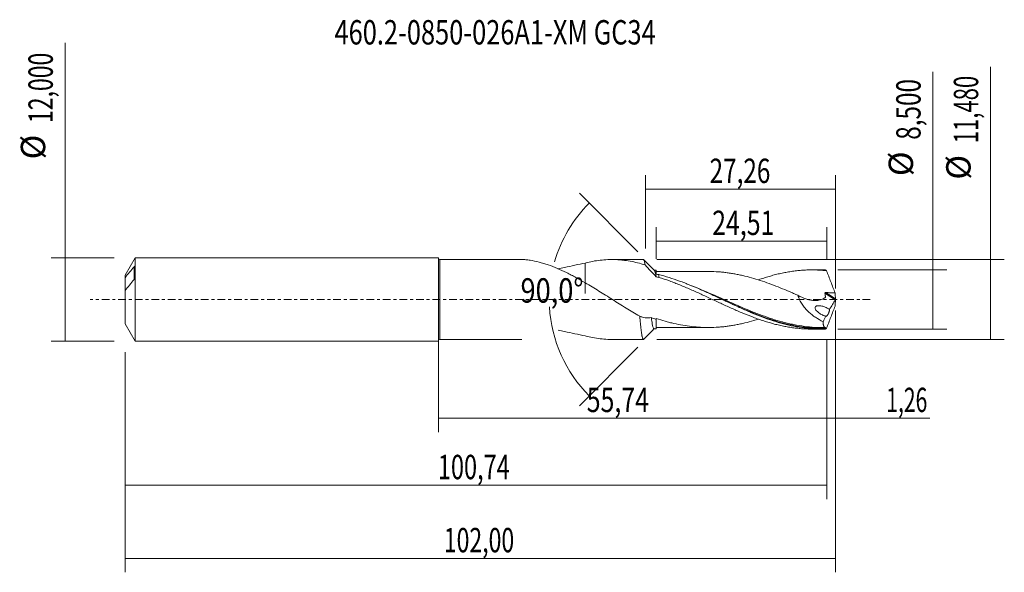
# Model space of a CAD drawing. Units: millimetres. Extents: x -60 to 81, y -39 to 40.
import ezdxf

# ---------------------------------------------------------------- set-up
doc = ezdxf.new("R2010")
doc.units = ezdxf.units.MM
doc.linetypes.add('CENTER', pattern=[47.5, 22, -8.5, 8.5, -8.5])
for name, color, linetype in [('1', 4, 'CONTINUOUS'), ('2', 7, 'CONTINUOUS'), ('SK1', 4, 'CONTINUOUS'), ('SK2', 7, 'CONTINUOUS'), ('SK4', 2, 'CENTER'), ('SK6', 5, 'CONTINUOUS')]:
    doc.layers.add(name, color=color, linetype=linetype)
doc.styles.add('iso_b_vert', font='simplex.shx')
doc.dimstyles.get("Standard").update_dxf_attribs({"dimtxt": 0.18, "dimasz": 0.18, "dimexe": 0.18, "dimexo": 0.0625, "dimgap": 0.09, "dimtad": 1, "dimzin": 0, "dimdsep": 52, "dimtxsty": 'Standard', "dimcen": 0.09, "dimadec": 0, "dimazin": 0, "dimtfac": 1, "dimtdec": 4, "dimtofl": 0, "dimtmove": 0, "dimatfit": 3, "dimfxl": 1, "dimtolj": 1, "dimtzin": 0, "dimarcsym": 0})

# ---------------------------------------------------------------- blocks, each defined once
blk = doc.blocks.new('DimnDraft3D1')
at = {"layer": '2', "lineweight": 13}
for p, q in [((79.236431, -5.74), (79.236431, 33.444533)), ((31.3295, 5.74), (81.236431, 5.74)), ((31.3295, -5.74), (81.236431, -5.74))]:
    blk.add_line(p, q, dxfattribs=at)
for points in [[(79.236431, 5.74), (79.697214, 2.240002), (78.775647, 2.239998), (79.236431, 5.74)], [(79.236431, -5.74), (78.775647, -2.240002), (79.697214, -2.239998), (79.236431, -5.74)]]:
    blk.add_solid(points, dxfattribs=at)
at = {"layer": '2', "lineweight": 13, "char_height": 3.5, "attachment_point": 7, "rotation": 90, "line_spacing_factor": 1.084337, "style": 'iso_b_vert'}
for s, insert in [('\\W0.6654;11,480', (77.486431, 22.437954)), ('%%c', (77.486431, 17.215298))]:
    blk.add_mtext(s, dxfattribs=dict(at, insert=insert))
blk = doc.blocks.new('DimnDraft3D2')
at = {"layer": 'SK2', "lineweight": 13}
for p, q in [((0, -1.5875), (0, -19.052503)), ((55.742, -5.8375), (55.742, -19.052503)), ((0, -17.052503), (55.742, -17.052503))]:
    blk.add_line(p, q, dxfattribs=at)
for points in [[(0, -17.052503), (3.499998, -16.591719), (3.500002, -17.513287), (0, -17.052503)], [(55.742, -17.052503), (52.242002, -17.513287), (52.241998, -16.591719), (55.742, -17.052503)]]:
    blk.add_solid(points, dxfattribs=at)
at = {"layer": 'SK2', "lineweight": 13, "insert": (21.279755, -16.177503), "char_height": 3.5, "attachment_point": 7, "line_spacing_factor": 1.084337, "style": 'iso_b_vert'}
blk.add_mtext('\\W0.7495;55,74', dxfattribs=at)
blk = doc.blocks.new('DimnDraft3D3')
at = {"layer": 'SK2', "lineweight": 13}
for p, q in [((57, -1.5875), (57, -39.192985)), ((-45, -7.5875), (-45, -39.192985)), ((-45, -37.192985), (57, -37.192985))]:
    blk.add_line(p, q, dxfattribs=at)
for points in [[(-45, -37.192985), (-41.500002, -36.732202), (-41.499998, -37.653769), (-45, -37.192985)], [(57, -37.192985), (53.500002, -37.653769), (53.499998, -36.732202), (57, -37.192985)]]:
    blk.add_solid(points, dxfattribs=at)
at = {"layer": 'SK2', "lineweight": 13, "insert": (0.764221, -36.317985), "char_height": 3.5, "attachment_point": 7, "line_spacing_factor": 1.084337, "style": 'iso_b_vert'}
blk.add_mtext('\\W0.6930;102,00', dxfattribs=at)
blk = doc.blocks.new('DimnDraft3D4')
at = {"layer": 'SK2', "lineweight": 13}
for p, q in [((29.74, 7.3275), (29.74, 17.859119)), ((57, 1.5875), (57, 17.859119)), ((29.74, 15.859119), (57, 15.859119))]:
    blk.add_line(p, q, dxfattribs=at)
for points in [[(29.74, 15.859119), (33.239998, 16.319903), (33.240002, 15.398335), (29.74, 15.859119)], [(57, 15.859119), (53.500002, 15.398335), (53.499998, 16.319903), (57, 15.859119)]]:
    blk.add_solid(points, dxfattribs=at)
at = {"layer": 'SK2', "lineweight": 13, "insert": (38.921316, 16.734119), "char_height": 3.5, "attachment_point": 7, "line_spacing_factor": 1.084337, "style": 'iso_b_vert'}
blk.add_mtext('\\W0.7317;27,26', dxfattribs=at)
blk = doc.blocks.new('DimnDraft3D5')
at = {"layer": 'SK2', "lineweight": 13}
for p, q in [((57, -1.5875), (57, -19.052503)), ((55.742, -5.8375), (55.742, -19.052503)), ((46.992, -17.052503), (70.559715, -17.052503))]:
    blk.add_line(p, q, dxfattribs=at)
for points in [[(55.742, -17.052503), (52.242002, -17.513287), (52.241998, -16.591719), (55.742, -17.052503)], [(57, -17.052503), (60.499998, -16.591719), (60.500002, -17.513287), (57, -17.052503)]]:
    blk.add_solid(points, dxfattribs=at)
at = {"layer": 'SK2', "lineweight": 13, "insert": (64.278136, -16.177503), "char_height": 3.5, "attachment_point": 7, "line_spacing_factor": 1.084337, "style": 'iso_b_vert'}
blk.add_mtext('\\W0.6367;1,26', dxfattribs=at)
blk = doc.blocks.new('DimnDraft3D6')
at = {"layer": 'SK2', "lineweight": 13}
for p, q in [((31.232, 5.8375), (31.232, 10.385371)), ((55.742, 5.8375), (55.742, 10.385371)), ((55.742, 8.385371), (31.232, 8.385371))]:
    blk.add_line(p, q, dxfattribs=at)
for points in [[(31.232, 8.385371), (34.731998, 8.846155), (34.732002, 7.924588), (31.232, 8.385371)], [(55.742, 8.385371), (52.242002, 7.924588), (52.241998, 8.846155), (55.742, 8.385371)]]:
    blk.add_solid(points, dxfattribs=at)
at = {"layer": 'SK2', "lineweight": 13, "insert": (39.291605, 9.260371), "char_height": 3.5, "attachment_point": 7, "line_spacing_factor": 1.084337, "style": 'iso_b_vert'}
blk.add_mtext('\\W0.7494;24,51', dxfattribs=at)
blk = doc.blocks.new('DimnDraft3D7')
at = {"layer": 'SK2', "lineweight": 13}
for p, q in [((55.742, -5.8375), (55.742, -28.690158)), ((-45, -7.5875), (-45, -28.690158)), ((-45, -26.690158), (55.742, -26.690158))]:
    blk.add_line(p, q, dxfattribs=at)
for points in [[(-45, -26.690158), (-41.500002, -26.229374), (-41.499998, -27.150942), (-45, -26.690158)], [(55.742, -26.690158), (52.242002, -27.150942), (52.241998, -26.229374), (55.742, -26.690158)]]:
    blk.add_solid(points, dxfattribs=at)
at = {"layer": 'SK2', "lineweight": 13, "insert": (-0.090639, -25.815158), "char_height": 3.5, "attachment_point": 7, "line_spacing_factor": 1.084337, "style": 'iso_b_vert'}
blk.add_mtext('\\W0.7079;100,74', dxfattribs=at)
blk = doc.blocks.new('DimnDraft3D8')
at = {"layer": 'SK2', "lineweight": 13}
for p, q in [((-53.625163, -6), (-53.625163, 36.862338)), ((-46.5875, 6), (-55.625163, 6)), ((-46.5875, -6), (-55.625163, -6))]:
    blk.add_line(p, q, dxfattribs=at)
for points in [[(-53.625163, 6), (-53.164379, 2.500002), (-54.085946, 2.499998), (-53.625163, 6)], [(-53.625163, -6), (-54.085946, -2.500002), (-53.164379, -2.499998), (-53.625163, -6)]]:
    blk.add_solid(points, dxfattribs=at)
at = {"layer": 'SK2', "lineweight": 13, "char_height": 3.5, "attachment_point": 7, "rotation": 90, "line_spacing_factor": 1.084337, "style": 'iso_b_vert'}
for s, insert in [('\\W0.6930;12,000', (-55.375163, 25.34918)), ('%%c', (-55.375163, 20.126524))]:
    blk.add_mtext(s, dxfattribs=dict(at, insert=insert))
blk = doc.blocks.new('DimnDraft3D9')
at = {"layer": '2', "lineweight": 13}
for p, q in [((70.970081, -4.25), (70.970081, 32.719272)), ((57.3295, 4.25), (72.970081, 4.25)), ((57.3295, -4.25), (72.970081, -4.25))]:
    blk.add_line(p, q, dxfattribs=at)
for points in [[(70.970081, 4.25), (71.430865, 0.750002), (70.509297, 0.749998), (70.970081, 4.25)], [(70.970081, -4.25), (70.509297, -0.750002), (71.430865, -0.749998), (70.970081, -4.25)]]:
    blk.add_solid(points, dxfattribs=at)
at = {"layer": '2', "lineweight": 13, "char_height": 3.5, "attachment_point": 7, "rotation": 90, "line_spacing_factor": 1.084337, "style": 'iso_b_vert'}
for s, insert in [('\\W0.7317;8,500', (69.220081, 22.946903)), ('%%c', (69.220081, 17.724247))]:
    blk.add_mtext(s, dxfattribs=dict(at, insert=insert))
blk = doc.blocks.new('DimnDraft3D10')
at = {"layer": 'SK2', "lineweight": 13}
for p, q in [((28.619468, 6.862532), (20.227016, 15.254984)), ((28.619468, -6.862532), (20.227016, -15.254984))]:
    blk.add_line(p, q, dxfattribs=at)
for start, end in [(135, 163.90731), (183.146225, 225)]:
    blk.add_arc((35.482, 0), 19.573805, start, end, dxfattribs=at)
for points in [[(21.64123, 13.84077), (19.619141, 10.947076), (18.939096, 11.569029), (21.64123, 13.84077)], [(21.64123, -13.84077), (18.939098, -11.569032), (19.619139, -10.947074), (21.64123, -13.84077)]]:
    blk.add_solid(points, dxfattribs=at)
at = {"layer": 'SK2', "lineweight": 13, "insert": (11.776529, -0.449296), "char_height": 3.5, "attachment_point": 7, "line_spacing_factor": 1.084337, "style": 'iso_b_vert'}
blk.add_mtext('\\W0.8181;90,0%%d', dxfattribs=at)

msp = doc.modelspace()

# ---------------------------------------------------------------- linework, layer by layer
at = {"layer": '1', "lineweight": 18}
for p, q in [((11.9681, 5.74), (0.1733, 5.74)), ((29.4101, 5.74), (24.8849, 5.74)), ((54.9871, 4.2495), (53.5817, 4.2487)), ((53.5817, -4.2487), (54.9871, -4.2495)), ((0.1733, -5.74), (11.9681, -5.74)), ((24.8849, -5.74), (29.4101, -5.74))]:
    msp.add_line(p, q, dxfattribs=at)
at = {"layer": '1', "lineweight": 13}
for p, q in [((0.1733, 5.74), (0.1733, -5.74)), ((55.4825, 0.8899), (56.9642, -0.0481)), ((55.6053, 0.994), (56.9895, 0.1178))]:
    msp.add_line(p, q, dxfattribs=at)
at = {"layer": '1', "lineweight": 18, "extrusion": (0, 0, -1)}
for centre, start, end in [((-0.1733, 5.9133), 270, 0), ((-0.1733, -5.9133), 0, 90)]:
    msp.add_arc(centre, 0.1733, start, end, dxfattribs=at)
at = {"layer": '1', "lineweight": 18}
for points, knots in [([(21.0707, 2.3867), (20.6171, 2.6481), (20.169, 2.9056), (19.4992, 3.2768), (19.2764, 3.398), (18.8308, 3.6343), (18.6082, 3.7493), (17.9437, 4.0815), (17.5033, 4.2868), (16.6244, 4.6615), (16.1858, 4.831), (15.5286, 5.0568), (15.3097, 5.1273), (14.8722, 5.2584), (14.6532, 5.3192), (14.0011, 5.485), (13.5733, 5.5736), (12.9492, 5.6685), (12.7442, 5.6938), (12.3644, 5.7273), (12.1884, 5.7371), (12.0194, 5.7395)], [0, 0, 0, 0, 0.14397293, 0.14397293, 0.21595939, 0.21595939, 0.28794586, 0.28794586, 0.43191879, 0.43191879, 0.57589172, 0.57589172, 0.64787818, 0.64787818, 0.71986465, 0.71986465, 0.86383758, 0.86383758, 0.93582404, 0.93582404, 1, 1, 1, 1]), ([(21.0707, 5.2403), (21.4301, 5.334), (21.7894, 5.4138), (22.5059, 5.5479), (22.8621, 5.6025), (23.5755, 5.6849), (23.9328, 5.7128), (24.4681, 5.7351), (24.6464, 5.7392), (25.0039, 5.7406), (25.1831, 5.738), (25.5421, 5.726), (25.722, 5.7167), (26.0822, 5.6912), (26.2619, 5.675), (26.8, 5.6166), (27.1582, 5.5649), (27.8723, 5.4359), (28.2276, 5.3582), (28.9402, 5.1796), (29.2969, 5.0786), (29.6533, 4.9649)], [0, 0, 0, 0, 0.125, 0.125, 0.25, 0.25, 0.375, 0.375, 0.4375, 0.4375, 0.5, 0.5, 0.5625, 0.5625, 0.625, 0.625, 0.75, 0.75, 0.875, 0.875, 1, 1, 1, 1]), ([(29.6533, 4.9649), (29.621, 5.1663), (29.5892, 5.3283), (29.541, 5.5143), (29.5252, 5.5667), (29.5012, 5.6305), (29.4931, 5.6493), (29.477, 5.6814), (29.469, 5.6948), (29.4448, 5.7274), (29.4286, 5.7388), (29.4119, 5.74), (29.4111, 5.74), (29.4102, 5.74)], [0, 0, 0, 0, 0.39568872, 0.39568872, 0.59353308, 0.59353308, 0.69245526, 0.69245526, 0.79137744, 0.79137744, 0.9892218, 0.9892218, 1, 1, 1, 1]), ([(17.1364, 4.4065), (17.4495, 4.4652), (17.7597, 4.5271), (18.5812, 4.6976), (19.0875, 4.8097), (20.0876, 5.0309), (20.5813, 5.1399), (21.0707, 5.2403)], [0, 0, 0, 0, 0.23017704, 0.23017704, 0.61508852, 0.61508852, 1, 1, 1, 1]), ([(21.0707, 5.2403), (21.0707, 5.051), (21.0707, 4.8641), (21.0707, 4.3096), (21.0707, 3.9488), (21.0707, 3.246), (21.0707, 2.9128), (21.0707, 2.2792), (21.0707, 1.9788), (21.0707, 1.5522), (21.0707, 1.4137), (21.0707, 1.2135), (21.0707, 1.148), (21.0707, 1.0515), (21.0707, 1.0196), (21.0707, 0.9723), (21.0707, 0.9488), (21.0707, 0.9254), (21.0707, 0.9098), (21.0707, 0.9016), (21.0707, 0.8877), (21.0707, 0.8823), (21.0707, 0.8752), (21.0707, 0.8739), (21.0707, 0.8732), (21.0707, 0.8728), (21.0707, 0.8721), (21.0707, 0.8721), (21.0707, 0.8734), (21.0707, 0.8761), (21.0707, 0.89), (21.0707, 0.9067), (21.0707, 0.9557), (21.0707, 0.988), (21.0707, 1.0681), (21.0707, 1.1158), (21.0707, 1.2271), (21.0707, 1.2906), (21.0707, 1.4344), (21.0707, 1.5148), (21.0707, 1.7812), (21.0707, 1.9891), (21.0707, 2.2786), (21.0707, 2.3295), (21.0707, 2.3817)], [0, 0, 0, 0, 0.0572985, 0.0572985, 0.17217665, 0.17217665, 0.28705479, 0.28705479, 0.40193294, 0.40193294, 0.45937201, 0.45937201, 0.48809155, 0.48809155, 0.50245132, 0.50245132, 0.5096312, 0.51322114, 0.51322114, 0.51681109, 0.51681109, 0.52040103, 0.52040103, 0.52399097, 0.52399097, 0.53117085, 0.53117085, 0.54553062, 0.54553062, 0.57425016, 0.57425016, 0.63168923, 0.63168923, 0.68912831, 0.68912831, 0.74656738, 0.74656738, 0.80400645, 0.80400645, 0.86144553, 0.86144553, 0.97632367, 0.97632367, 1, 1, 1, 1]), ([(31.2501, 3.2777), (30.9833, 3.5552), (30.7168, 3.8347), (30.1844, 4.3975), (29.9186, 4.6808), (29.6533, 4.9649)], [0, 0, 0, 0, 0.5, 0.5, 1, 1, 1, 1]), ([(45.9493, 2.8284), (45.951, 2.829), (45.9528, 2.8297), (46.2066, 2.918), (46.4581, 3.0019), (46.9594, 3.1635), (47.2092, 3.2412), (47.7089, 3.3875), (47.9586, 3.4564), (48.4574, 3.5866), (48.7061, 3.6483), (49.2037, 3.7626), (49.4528, 3.8153), (49.9511, 3.9119), (50.2002, 3.956), (50.6983, 4.0357), (50.9477, 4.0709), (51.4478, 4.1318), (51.6983, 4.1576), (52.1997, 4.2001), (52.4507, 4.2166), (52.9548, 4.2398), (53.2077, 4.2464), (53.7118, 4.25), (53.9631, 4.2468), (54.4659, 4.2307), (54.7174, 4.2178), (55.2204, 4.1824), (55.4716, 4.1597), (55.7229, 4.1322)], [0, 0, 0, 0, 0.00053815, 0.00053815, 0.07741983, 0.07741983, 0.15430151, 0.15430151, 0.23118319, 0.23118319, 0.30806487, 0.30806487, 0.38494655, 0.38494655, 0.46182823, 0.46182823, 0.53870992, 0.53870992, 0.6155916, 0.6155916, 0.69247328, 0.69247328, 0.76935496, 0.76935496, 0.84623664, 0.84623664, 0.92311832, 0.92311832, 1, 1, 1, 1]), ([(55.7229, 4.1322), (55.6842, 4.1613), (55.647, 4.1853), (55.576, 4.2225), (55.5426, 4.2355), (55.5114, 4.2428)], [0, 0, 0, 0, 0.5, 0.5, 1, 1, 1, 1]), ([(30.9865, 4.1886), (30.9876, 4.1877), (31.0067, 4.1716), (31.0354, 4.13), (31.0825, 4.0217), (31.1344, 3.8563), (31.1864, 3.6266), (31.226, 3.4166), (31.2429, 3.3198), (31.2501, 3.2777)], [0, 0, 0, 0, 0.01336883, 0.21771293, 0.32905677, 0.55137364, 0.8097312, 0.91986627, 1, 1, 1, 1]), ([(31.2629, 4.2207), (31.2629, 4.2208), (31.2629, 4.2204), (31.2629, 4.2148), (31.2629, 4.1894), (31.2629, 4.0996), (31.2629, 4.0355), (31.2629, 3.869), (31.2629, 3.7655), (31.2629, 3.6455)], [0, 0, 0, 0, 0.042546, 0.042546, 0.36169733, 0.36169733, 0.68084867, 0.68084867, 1, 1, 1, 1]), ([(38.712, 4.0246), (38.4302, 4.0255), (37.9089, 4.0264), (37.2393, 4.0245), (36.7561, 4.0243), (36.435, 4.0238), (36.1647, 4.0234), (35.8713, 4.0228), (35.5274, 4.0225), (35.1633, 4.0228), (34.6834, 4.0235), (34.1457, 4.024), (33.6671, 4.024), (33.3352, 4.023), (33.0707, 4.0222), (32.6287, 4.0215), (32.0156, 4.0218), (31.5211, 4.0218), (31.2629, 4.0219)], [0, 0, 0, 0, 0.11349841, 0.20995893, 0.26963248, 0.30808448, 0.33930054, 0.37866362, 0.42620126, 0.47779923, 0.52529498, 0.61945362, 0.69431924, 0.71801679, 0.75313137, 0.80083528, 0.89602443, 1, 1, 1, 1]), ([(55.5114, -4.2428), (55.0134, -4.256), (54.5157, -4.2499), (53.5185, -4.1994), (53.0205, -4.1551), (52.0243, -4.0293), (51.5255, -3.9478), (50.5292, -3.75), (50.0314, -3.6338), (48.5355, -3.2369), (47.5434, -2.9104), (46.0502, -2.3496), (45.551, -2.1508), (44.556, -1.7368), (44.0592, -1.5214), (43.3133, -1.1893), (43.0645, -1.077), (42.5666, -0.8501), (42.3171, -0.7353), (41.5696, -0.3895), (41.0724, -0.1569), (40.0782, 0.3077), (39.5811, 0.5398), (38.8336, 0.8832), (38.5841, 0.997), (38.0859, 1.2215), (37.8372, 1.3323), (37.0912, 1.6599), (36.5945, 1.8716), (35.8484, 2.1754), (35.5995, 2.2743), (35.1011, 2.467), (34.8515, 2.5608), (33.6063, 3.0138), (32.6149, 3.3266), (31.6182, 3.5753)], [0, 0, 0, 0, 0.0625, 0.0625, 0.125, 0.125, 0.1875, 0.1875, 0.25, 0.25, 0.375, 0.375, 0.4375, 0.4375, 0.5, 0.5, 0.53125, 0.53125, 0.5625, 0.5625, 0.625, 0.625, 0.6875, 0.6875, 0.71875, 0.71875, 0.75, 0.75, 0.8125, 0.8125, 0.84375, 0.84375, 0.875, 0.875, 1, 1, 1, 1]), ([(31.642, 3.175), (32.1463, 3.0189), (32.6507, 2.8504), (33.4052, 2.5756), (33.6569, 2.4811), (34.161, 2.2872), (34.4134, 2.1878), (34.9181, 1.9824), (35.1703, 1.8766), (35.6746, 1.6629), (35.9268, 1.5545), (36.4305, 1.3339), (36.6818, 1.2209), (37.1851, 0.9936), (37.4371, 0.8792), (37.9415, 0.6483), (38.1938, 0.5313), (38.6983, 0.2955), (38.9501, 0.178), (39.4528, -0.056), (39.7036, -0.1726), (40.2036, -0.4068), (40.4532, -0.5235), (40.9524, -0.7538), (41.202, -0.8676), (41.7004, -1.0942), (41.949, -1.2073), (42.447, -1.429), (42.6964, -1.5378), (43.1952, -1.7521), (43.4445, -1.8583), (44.1934, -2.1703), (44.6953, -2.3674), (45.4498, -2.6508), (45.7025, -2.7426), (46.2066, -2.918), (46.4581, -3.0019), (46.9594, -3.1635), (47.2092, -3.2412), (47.7089, -3.3875), (47.9586, -3.4564), (48.4574, -3.5866), (48.7061, -3.6483), (49.2037, -3.7626), (49.4528, -3.8153), (49.9511, -3.9119), (50.2002, -3.956), (50.6983, -4.0357), (50.9477, -4.0709), (51.4478, -4.1318), (51.6983, -4.1576), (52.1997, -4.2001), (52.4507, -4.2166), (52.9548, -4.2398), (53.2077, -4.2464), (53.4985, -4.2485), (53.5372, -4.2486), (53.5758, -4.2487)], [0, 0, 0, 0, 0.06860236, 0.06860236, 0.10290353, 0.10290353, 0.13720471, 0.13720471, 0.17150589, 0.17150589, 0.20580707, 0.20580707, 0.24010825, 0.24010825, 0.27440943, 0.27440943, 0.3087106, 0.3087106, 0.34301178, 0.34301178, 0.37731296, 0.37731296, 0.41161414, 0.41161414, 0.44591532, 0.44591532, 0.4802165, 0.4802165, 0.51451767, 0.51451767, 0.54881885, 0.54881885, 0.61742121, 0.61742121, 0.65172239, 0.65172239, 0.68602357, 0.68602357, 0.72032474, 0.72032474, 0.75462592, 0.75462592, 0.7889271, 0.7889271, 0.82322828, 0.82322828, 0.85752946, 0.85752946, 0.89183063, 0.89183063, 0.92613181, 0.92613181, 0.96043299, 0.96043299, 0.99473417, 0.99473417, 1, 1, 1, 1]), ([(38.71, 4.0247), (38.7709, 4.0246), (38.8319, 4.0242), (39.3173, 4.0196), (39.7408, 4.0021), (40.3761, 3.9599), (40.5879, 3.943), (41.0116, 3.9006), (41.2235, 3.8756), (41.6475, 3.8194), (41.8596, 3.788), (42.2844, 3.7195), (42.497, 3.6823), (42.9213, 3.6027), (43.1333, 3.5604), (43.557, 3.4695), (43.7687, 3.4207), (44.4042, 3.266), (44.8278, 3.1516), (45.676, 2.9027), (46.1016, 2.7701), (46.9494, 2.4841), (47.3727, 2.3322), (48.2198, 2.0159), (48.643, 1.8507), (49.4916, 1.5091), (49.9168, 1.3315), (50.5526, 1.06), (50.7645, 0.9688), (51.1885, 0.7856), (51.4005, 0.6934), (51.6124, 0.6004)], [0, 0, 0, 0, 0.01414866, 0.01414866, 0.11273379, 0.11273379, 0.16202636, 0.16202636, 0.21131893, 0.21131893, 0.26061149, 0.26061149, 0.30990406, 0.30990406, 0.35919663, 0.35919663, 0.4084892, 0.4084892, 0.50707433, 0.50707433, 0.60565946, 0.60565946, 0.7042446, 0.7042446, 0.80282973, 0.80282973, 0.90141487, 0.90141487, 0.95070743, 0.95070743, 1, 1, 1, 1]), ([(55.7229, 4.1322), (55.9214, 3.5983), (56.1233, 3.0657), (56.5325, 2.0025), (56.7399, 1.4719), (56.9495, 0.9424)], [0, 0, 0, 0, 0.5, 0.5, 1, 1, 1, 1]), ([(28.8843, -2.4056), (28.5593, -2.2192), (28.2343, -2.0281), (27.5841, -1.6372), (27.258, -1.4385), (26.6038, -1.035), (26.2754, -0.8291), (25.6221, -0.4177), (25.2963, -0.2123), (24.6464, 0.1985), (24.3226, 0.4044), (23.6744, 0.8121), (23.35, 1.0141), (22.7015, 1.4156), (22.3771, 1.6145), (21.7255, 2.0055), (21.3986, 2.1976), (21.0707, 2.3867)], [0, 0, 0, 0, 0.125, 0.125, 0.25, 0.25, 0.375, 0.375, 0.5, 0.5, 0.625, 0.625, 0.75, 0.75, 0.875, 0.875, 1, 1, 1, 1]), ([(51.6124, 0.6004), (51.9788, 0.393), (52.3526, 0.2213), (52.9269, 0.0298), (53.1213, -0.0233), (53.5059, -0.1023), (53.6969, -0.1286), (53.9814, -0.1448), (54.0758, -0.1464), (54.264, -0.1409), (54.3579, -0.1339), (54.636, -0.0992), (54.8171, -0.0578), (55.1625, 0.0657), (55.3277, 0.1483), (55.4995, 0.2662), (55.5187, 0.2792), (55.5463, 0.3005), (55.5546, 0.3094), (55.5639, 0.3338), (55.5643, 0.3483), (55.5608, 0.3775), (55.5587, 0.3922), (55.5548, 0.4214), (55.549, 0.4653), (55.5429, 0.5092), (55.5219, 0.6556), (55.503, 0.7728), (55.4825, 0.8899)], [0, 0, 0, 0, 0.25, 0.25, 0.375, 0.375, 0.5, 0.5, 0.5625, 0.5625, 0.625, 0.625, 0.75, 0.75, 0.875, 0.875, 0.890625, 0.890625, 0.8984375, 0.8984375, 0.90625, 0.90625, 0.9140625, 0.9140625, 0.921875, 0.9375, 0.9375, 1, 1, 1, 1]), ([(51.6124, 0.6004), (51.668, 0.3728), (51.7478, 0.1505), (51.8984, -0.1761), (51.9533, -0.2827), (52.07, -0.4893), (52.1319, -0.5899), (52.3274, -0.8842), (52.4715, -1.0716), (52.7727, -1.4213), (52.9303, -1.5846), (53.2569, -1.893), (53.4258, -2.038), (53.6865, -2.2437), (53.7747, -2.3103), (53.9519, -2.4387), (54.0411, -2.5007), (54.4897, -2.8001), (54.857, -3.007), (55.2313, -3.1868)], [0, 0, 0, 0, 0.125, 0.125, 0.1875, 0.1875, 0.25, 0.25, 0.375, 0.375, 0.5, 0.5, 0.625, 0.625, 0.6875, 0.6875, 0.75, 0.75, 1, 1, 1, 1]), ([(55.4825, 0.8899), (55.4798, 0.9053), (55.4805, 0.9213), (55.4915, 0.9504), (55.502, 0.9632), (55.5278, 0.9814), (55.5429, 0.987), (55.5737, 0.9936), (55.5895, 0.9946), (55.6053, 0.994)], [0, 0, 0, 0, 0.25, 0.25, 0.5, 0.5, 0.75, 0.75, 1, 1, 1, 1]), ([(55.6053, 0.994), (55.8293, 0.9855), (56.0534, 0.977), (56.5014, 0.9597), (56.7255, 0.9507), (56.9495, 0.9424)], [0, 0, 0, 0, 0.5, 0.5, 1, 1, 1, 1]), ([(57, 0.0418), (56.9962, 0.0264), (56.9911, 0.01), (56.9788, -0.0212), (56.9716, -0.036), (56.9642, -0.0481)], [0, 0, 0, 0, 0.5, 0.5, 1, 1, 1, 1]), ([(40.7421, -0.0025), (41.1271, -0.1776), (41.5132, -0.3532), (42.1554, -0.6431), (42.4107, -0.7577), (42.919, -0.984), (43.1725, -1.0959), (44.4376, -1.6468), (45.4419, -2.0614), (46.9627, -2.6218), (47.4782, -2.7999), (47.9954, -2.9642)], [0, 0, 0, 0, 0.15911003, 0.15911003, 0.26358146, 0.26358146, 0.36805288, 0.36805288, 0.78593859, 0.78593859, 1, 1, 1, 1]), ([(55.627, -2.4107), (55.4568, -2.363), (55.2867, -2.2997), (54.9489, -2.1413), (54.7839, -2.048), (54.545, -1.8773), (54.4668, -1.8151), (54.3184, -1.6774), (54.2474, -1.6017), (54.1568, -1.4736), (54.1287, -1.4276), (54.0839, -1.3297), (54.0672, -1.2774), (54.0597, -1.2), (54.0602, -1.1741), (54.0677, -1.1261), (54.0747, -1.1032), (54.1037, -1.0415), (54.1333, -1.0094), (54.1996, -0.9602), (54.2371, -0.9422), (54.3141, -0.9152), (54.3541, -0.906), (54.4361, -0.8933), (54.478, -0.8899), (54.5616, -0.8873), (54.6036, -0.8881), (54.7301, -0.8954), (54.8151, -0.9066), (54.9858, -0.9381), (55.072, -0.9585), (55.3289, -1.0304), (55.4979, -1.0921), (55.8316, -1.2395), (55.9965, -1.325), (56.1584, -1.4276)], [0, 0, 0, 0, 0.125, 0.125, 0.25, 0.25, 0.3125, 0.3125, 0.375, 0.375, 0.40625, 0.40625, 0.4375, 0.4375, 0.453125, 0.453125, 0.46875, 0.46875, 0.5, 0.5, 0.53125, 0.53125, 0.5625, 0.5625, 0.59375, 0.59375, 0.625, 0.625, 0.6875, 0.6875, 0.75, 0.75, 0.875, 0.875, 1, 1, 1, 1]), ([(55.7229, -4.1322), (55.9214, -3.5985), (56.1232, -3.0659), (56.5325, -2.0025), (56.7399, -1.4718), (56.9495, -0.9424)], [0, 0, 0, 0, 0.5, 0.5, 1, 1, 1, 1]), ([(29.4583, -5.7092), (29.4431, -5.7286), (29.4278, -5.7388), (29.397, -5.7411), (29.3813, -5.732), (29.349, -5.6929), (29.3325, -5.6626), (29.3003, -5.5824), (29.2846, -5.5324), (29.2531, -5.4129), (29.2371, -5.3434), (29.2127, -5.2244), (29.2046, -5.1823), (29.1884, -5.093), (29.1803, -5.0457), (29.1403, -4.7997), (29.1084, -4.5697), (29.0605, -4.1759), (29.0445, -4.0362), (29.0123, -3.7409), (28.9963, -3.5874), (28.9481, -3.11), (28.9167, -2.7693), (28.8843, -2.4056)], [0, 0, 0, 0, 0.0791317, 0.0791317, 0.162847, 0.162847, 0.2465623, 0.2465623, 0.3302776, 0.3302776, 0.4139929, 0.4139929, 0.45585055, 0.45585055, 0.4977082, 0.4977082, 0.6651388, 0.6651388, 0.7488541, 0.7488541, 0.8325694, 0.8325694, 1, 1, 1, 1]), ([(30.5429, -2.594), (30.2511, -2.6445), (29.9696, -2.6529), (29.5561, -2.6048), (29.4194, -2.5786), (29.149, -2.5065), (29.0159, -2.4608), (28.8843, -2.4056)], [0, 0, 0, 0, 0.5, 0.5, 0.75, 0.75, 1, 1, 1, 1]), ([(30.5429, -2.594), (30.5539, -2.6749), (30.5778, -2.8467), (30.6278, -3.1799), (30.6846, -3.508), (30.7431, -3.7773), (30.7951, -3.969), (30.8487, -4.1123), (30.8941, -4.1794), (30.9331, -4.2049), (30.9607, -4.206), (30.9867, -4.1897), (30.9998, -4.1762), (31.0047, -4.1704)], [0, 0, 0, 0, 0.07098044, 0.15519069, 0.32362524, 0.43948676, 0.53436945, 0.66106627, 0.78803912, 0.83039434, 0.91510029, 0.96802769, 1, 1, 1, 1]), ([(45.9205, -2.8241), (45.6984, -2.894), (45.4762, -2.9613), (44.8291, -3.1513), (44.4048, -3.2659), (43.7691, -3.4206), (43.5574, -3.4694), (43.134, -3.5602), (42.9222, -3.6025), (42.4984, -3.6821), (42.2863, -3.7191), (41.862, -3.7876), (41.6497, -3.819), (41.2251, -3.8754), (41.013, -3.9004), (40.5889, -3.9429), (40.377, -3.9598), (39.7418, -4.0021), (39.3185, -4.0195), (38.6827, -4.0257), (38.4707, -4.0246), (38.0465, -4.0158), (37.8341, -4.008), (37.4096, -3.9846), (37.1975, -3.9694), (36.7736, -3.9334), (36.5618, -3.912), (35.9265, -3.8381), (35.5026, -3.7764), (34.6543, -3.6307), (34.2295, -3.5454), (33.5935, -3.4001), (33.3816, -3.3482), (32.9582, -3.2389), (32.7465, -3.182), (32.1112, -3.0044), (31.6873, -2.8767), (31.2629, -2.7389)], [0, 0, 0, 0, 0.04543009, 0.04543009, 0.13220917, 0.13220917, 0.17559871, 0.17559871, 0.21898825, 0.21898825, 0.26237779, 0.26237779, 0.30576733, 0.30576733, 0.34915688, 0.34915688, 0.39254642, 0.39254642, 0.4793255, 0.4793255, 0.52271504, 0.52271504, 0.56610458, 0.56610458, 0.60949413, 0.60949413, 0.65288367, 0.65288367, 0.73966275, 0.73966275, 0.82644183, 0.82644183, 0.86983138, 0.86983138, 0.91322092, 0.91322092, 1, 1, 1, 1]), ([(56.1584, -1.4276), (56.155, -1.4553), (56.1501, -1.4852), (56.1381, -1.5469), (56.131, -1.5787), (56.1142, -1.6443), (56.1046, -1.6783), (56.0839, -1.7456), (56.0727, -1.7792), (56.0487, -1.8463), (56.036, -1.8796), (56.0099, -1.944), (55.9964, -1.9753), (55.9549, -2.0666), (55.9266, -2.1222), (55.87, -2.2219), (55.8418, -2.2659), (55.7887, -2.3376), (55.7635, -2.3661), (55.7161, -2.4081), (55.6948, -2.4207), (55.6662, -2.4269), (55.6572, -2.4268), (55.6409, -2.4221), (55.6336, -2.4176), (55.627, -2.4107)], [0, 0, 0, 0, 0.0625, 0.0625, 0.125, 0.125, 0.1875, 0.1875, 0.25, 0.25, 0.3125, 0.3125, 0.375, 0.375, 0.5, 0.5, 0.625, 0.625, 0.75, 0.75, 0.875, 0.875, 0.9375, 0.9375, 1, 1, 1, 1]), ([(31.2629, -2.8702), (31.2629, -2.9575), (31.2629, -3.0422), (31.2629, -3.2026), (31.2629, -3.2786), (31.2629, -3.4945), (31.2629, -3.6222), (31.2629, -3.7889), (31.2629, -3.8405), (31.2629, -3.9334), (31.2629, -3.975), (31.2629, -4.0853), (31.2629, -4.1398), (31.2629, -4.1924), (31.2629, -4.205), (31.2629, -4.2181), (31.2629, -4.2208), (31.2629, -4.2207)], [0, 0, 0, 0, 0.10253702, 0.10253702, 0.20507403, 0.20507403, 0.41014806, 0.41014806, 0.51268508, 0.51268508, 0.61522209, 0.61522209, 0.82029612, 0.82029612, 0.92283314, 0.92283314, 1, 1, 1, 1]), ([(31.2629, -4.0219), (31.4388, -4.0219), (31.7886, -4.0219), (32.2616, -4.0217), (32.6636, -4.0217), (33.0198, -4.022), (33.4045, -4.0233), (33.8402, -4.0241), (34.2778, -4.0237), (34.668, -4.0234), (34.998, -4.023), (35.2945, -4.0226), (35.5926, -4.0225), (35.9513, -4.0229), (36.4269, -4.0239), (37.0669, -4.0244), (37.849, -4.0264), (38.4177, -4.0255), (38.7165, -4.0246)], [0, 0, 0, 0, 0.07080437, 0.1407826, 0.19036589, 0.23257416, 0.28415766, 0.34519072, 0.40799188, 0.46028198, 0.50218775, 0.54089448, 0.57970919, 0.62218115, 0.68524176, 0.77110522, 0.87976451, 1, 1, 1, 1]), ([(55.5662, -4.0346), (54.5487, -4.0512), (53.5391, -3.9906), (52.0233, -3.792), (51.5177, -3.7079), (50.7572, -3.5558), (50.5034, -3.5009), (49.9947, -3.3825), (49.7394, -3.3191), (49.4374, -3.2394), (49.3898, -3.2268), (49.3423, -3.214)], [0, 0, 0, 0, 0.48857945, 0.48857945, 0.73286918, 0.73286918, 0.85501404, 0.85501404, 0.9771589, 0.9771589, 1, 1, 1, 1]), ([(55.2313, -3.1868), (55.2311, -3.3324), (55.2376, -3.4601), (55.2579, -3.6253), (55.2665, -3.6759), (55.2873, -3.7681), (55.2995, -3.8091), (55.3412, -3.9166), (55.3759, -3.9681), (55.439, -4.0157), (55.462, -4.0266), (55.4929, -4.0339), (55.4991, -4.035), (55.5055, -4.0358)], [0, 0, 0, 0, 0.27591421, 0.27591421, 0.41387131, 0.41387131, 0.55182842, 0.55182842, 0.82774263, 0.82774263, 0.96569973, 0.96569973, 1, 1, 1, 1]), ([(55.7229, -4.1322), (55.6842, -4.1613), (55.647, -4.1853), (55.576, -4.2225), (55.5426, -4.2355), (55.5114, -4.2428)], [0, 0, 0, 0, 0.5, 0.5, 1, 1, 1, 1]), ([(55.5662, -4.0346), (55.5695, -4.0341), (55.5722, -4.0354), (55.5758, -4.0424), (55.5766, -4.0483), (55.5755, -4.0654), (55.5734, -4.0766), (55.5666, -4.1015), (55.562, -4.1152), (55.5568, -4.1283)], [0, 0, 0, 0, 0.25, 0.25, 0.5, 0.5, 0.75, 0.75, 1, 1, 1, 1]), ([(17.2036, -4.4192), (17.4939, -4.4741), (17.7817, -4.5316), (18.5812, -4.6976), (19.0875, -4.8097), (20.0876, -5.0309), (20.5813, -5.1399), (21.0707, -5.2403)], [0, 0, 0, 0, 0.21728819, 0.21728819, 0.6086441, 0.6086441, 1, 1, 1, 1]), ([(21.0707, -5.2403), (21.4301, -5.334), (21.7894, -5.4138), (22.5059, -5.5479), (22.8621, -5.6025), (23.5755, -5.6849), (23.9328, -5.7128), (24.4681, -5.7351), (24.6464, -5.7392), (24.845, -5.74), (24.8648, -5.74), (24.8847, -5.74)], [0, 0, 0, 0, 0.28125437, 0.28125437, 0.56250873, 0.56250873, 0.8437631, 0.8437631, 0.98439029, 0.98439029, 1, 1, 1, 1])]:
    msp.add_open_spline(points, degree=3, knots=knots, dxfattribs=at)
for points, degree in [([(31.006, 4.1689), (30.2366, 4.933), (29.4682, 5.6993)], 2), ([(55.5114, 4.2428), (55.3365, 4.2474), (55.1616, 4.2497), (54.9867, 4.2495)], 3), ([(31.2621, 4.2207), (30.9693, 4.2053)], 1), ([(31.642, 3.175), (31.5114, 3.2104), (31.3808, 3.2447), (31.2501, 3.2777)], 3), ([(31.2629, 3.6455), (31.3814, 3.6232), (31.4998, 3.5998), (31.6182, 3.5753)], 3), ([(31.6182, 3.5753), (31.6262, 3.4557), (31.6344, 3.3223), (31.642, 3.175)], 3), ([(56.9495, 0.9424), (56.9677, 0.6672), (56.981, 0.3923), (56.9895, 0.1178)], 3), ([(56.9895, 0.1178), (56.9902, 0.0961), (56.9941, 0.0696), (57, 0.0418)], 3), ([(57, 0.0418), (57, 0.0139), (57, -0.0139), (57, -0.0418)], 3), ([(56.9642, -0.0481), (56.6877, -0.5007), (56.4191, -0.9606), (56.1584, -1.4276)], 3), ([(56.9495, -0.9424), (56.9677, -0.6673), (56.981, -0.3924), (56.9895, -0.1178)], 3), ([(56.9895, -0.1178), (56.9902, -0.0961), (56.9941, -0.0696), (57, -0.0418)], 3), ([(31.2629, -2.8702), (31.0232, -2.7802), (30.7832, -2.6881), (30.5429, -2.594)], 3), ([(31.2629, -2.7389), (31.2629, -2.7835), (31.2629, -2.8272), (31.2629, -2.8702)], 3), ([(55.627, -2.4107), (55.4928, -2.6673), (55.3609, -2.926), (55.2313, -3.1868)], 3), ([(29.4682, -5.6993), (30.2272, -4.9423), (30.9873, -4.1874)], 2), ([(30.9457, -4.204), (31.2622, -4.2207)], 1), ([(55.1175, -4.0369), (55.3132, -4.0367), (55.508, -4.0358)], 2), ([(55.5568, -4.1283), (55.5417, -4.1665), (55.5265, -4.2046), (55.5114, -4.2428)], 3)]:
    msp.add_open_spline(points, degree=degree, dxfattribs=at)
at = {"layer": '1', "lineweight": 13}
for points, knots in [([(49.3423, -3.214), (48.3729, -2.953), (47.4125, -2.6396), (45.4471, -1.9197), (44.4421, -1.5095), (43.1762, -0.9674), (42.9226, -0.8575), (42.4141, -0.6354), (42.1587, -0.523), (41.3953, -0.1856), (40.8888, 0.0399), (39.3739, 0.711), (38.3697, 1.1508), (37.0401, 1.6942), (36.7177, 1.8231), (36.3946, 1.9485)], [0, 0, 0, 0, 0.22308683, 0.22308683, 0.45711445, 0.45711445, 0.51562136, 0.51562136, 0.57412826, 0.57412826, 0.69114207, 0.69114207, 0.92516969, 0.92516969, 1, 1, 1, 1]), ([(47.9954, -2.9642), (48.4878, -3.1207), (48.9818, -3.2645), (49.7327, -3.4602), (49.9879, -3.5227), (50.4964, -3.6387), (50.7502, -3.6924), (51.5103, -3.8401), (52.0156, -3.9206), (53.5306, -4.1069), (54.5396, -4.1572), (55.5568, -4.1283)], [0, 0, 0, 0, 0.19606112, 0.19606112, 0.29655348, 0.29655348, 0.39704584, 0.39704584, 0.59803056, 0.59803056, 1, 1, 1, 1])]:
    msp.add_open_spline(points, degree=3, knots=knots, dxfattribs=at)
at = {"layer": 'SK1', "lineweight": 18}
for p, q in [((-43.5566, 6), (-45, 3.5)), ((0, 6), (-43.5566, 6)), ((-43.5566, 6), (-43.5566, -6)), ((0, 6), (0, -6)), ((-43.6, 3.0716), (-43.6, 4.7696)), ((-45, 3.5), (-45, 3.128)), ((-45, 3.128), (-45, 1.2824)), ((-45, 1.2824), (-45, -3.5)), ((-45, -3.5), (-43.5566, -6)), ((-43.5566, -6), (0, -6))]:
    msp.add_line(p, q, dxfattribs=at)
at = {"layer": 'SK1', "lineweight": 13}
msp.add_line((-43.7, 4.7098), (-43.7, 2.8642), dxfattribs=at)
at = {"layer": 'SK1', "lineweight": 18}
for points, knots in [([(-43.7, 4.7098), (-43.9194, 4.4472), (-44.138, 4.1843), (-44.5722, 3.6574), (-44.7879, 3.3933), (-45, 3.128)], [0, 0, 0, 0, 0.5, 0.5, 1, 1, 1, 1]), ([(-43.6, 4.7696), (-43.6, 4.776), (-43.6017, 4.7799), (-43.6069, 4.784), (-43.6102, 4.7843), (-43.6215, 4.7822), (-43.6303, 4.777), (-43.6585, 4.756), (-43.6788, 4.7352), (-43.7, 4.7098)], [0, 0, 0, 0, 0.125, 0.125, 0.25, 0.25, 0.5, 0.5, 1, 1, 1, 1]), ([(-45, 1.2824), (-44.7879, 1.5477), (-44.5722, 1.8118), (-44.138, 2.3387), (-43.9194, 2.6016), (-43.7, 2.8643)], [0, 0, 0, 0, 0.5, 0.5, 1, 1, 1, 1]), ([(-43.7, 2.8643), (-43.6789, 2.8895), (-43.6586, 2.9192), (-43.6304, 2.9717), (-43.6214, 2.9904), (-43.6103, 3.0202), (-43.6069, 3.0306), (-43.6017, 3.0516), (-43.6, 3.0623), (-43.6, 3.0716)], [0, 0, 0, 0, 0.5, 0.5, 0.75, 0.75, 0.875, 0.875, 1, 1, 1, 1])]:
    msp.add_open_spline(points, degree=3, knots=knots, dxfattribs=at)
at = {"layer": 'SK4', "lineweight": 18, "ltscale": 0.05}
msp.add_line((62, 0), (-50, 0), dxfattribs=at)

# ---------------------------------------------------------------- texts
at = {"layer": 'SK6', "lineweight": 13, "insert": (8.1292, 36.6327), "char_height": 3.5, "attachment_point": 8, "line_spacing_factor": 1.084337, "style": 'iso_b_vert'}
msp.add_mtext('\\W0.7645;460.2-0850-026A1-XM GC34', dxfattribs=at)

# ---------------------------------------------------------------- dimensions: what is measured, and where the dimension line sits
at = {"layer": '2', "lineweight": 13}
for p1, p2, distance, picture, middle in [((31.3295, -5.74), (31.3295, 5.74), -49.9069, 'DimnDraft3D1', (76.6114, 21.563)), ((57.3295, -4.25), (57.3295, 4.25), -15.6406, 'DimnDraft3D9', (68.3451, 22.0719))]:
    dim = msp.add_aligned_dim(p1=p1, p2=p2, distance=distance, dimstyle='Standard', override={"dimtxt": 3.5, "dimasz": 3.5, "dimexe": 2, "dimexo": 1.5875, "dimgap": 1.75, "dimtad": 1, "dimtih": 0, "dimtoh": 0, "dimdec": 3, "dimpost": '<>', "dimtxsty": 'iso_b_vert', "dimsah": 1, "dimclrd": 35, "dimclre": 35, "dimclrt": 35, "dimtm": -0.005, "dimtdec": 2, "dimtmove": 0}, dxfattribs=at)
    dim.commit()
    dim.dimension.update_dxf_attribs({"geometry": picture, "text_midpoint": middle})
at = {"layer": 'SK2', "lineweight": 13}
dim = msp.add_aligned_dim(p1=(-46.5875, -6), p2=(-46.5875, 6), distance=9.0377, dimstyle='Standard', override={"dimtxt": 3.5, "dimasz": 3.5, "dimexe": 2, "dimexo": 1.5875, "dimgap": 1.75, "dimtad": 1, "dimtih": 0, "dimtoh": 0, "dimdec": 3, "dimpost": '<>', "dimtxsty": 'iso_b_vert', "dimsah": 1, "dimclrd": 35, "dimclre": 35, "dimclrt": 35, "dimtm": -0.005, "dimtdec": 2, "dimtmove": 0}, dxfattribs=at)
dim.commit()
dim.dimension.update_dxf_attribs({"geometry": 'DimnDraft3D8', "text_midpoint": (-56.2502, 24.4742)})
for base, p1, p2, picture, middle in [((57, 15.8591), (29.74, 7.3275), (57, 1.5875), 'DimnDraft3D4', (43.37, 15.8591)), ((31.232, 8.3854), (55.742, 5.8375), (31.232, 5.8375), 'DimnDraft3D6', (43.487, 8.3854)), ((57, -37.193), (-45, -7.5875), (57, -1.5875), 'DimnDraft3D3', (6.0833, -37.193)), ((55.742, -17.0525), (0, -1.5875), (55.742, -5.8375), 'DimnDraft3D2', (25.9126, -17.0525)), ((55.742, -17.0525), (57, -1.5875), (55.742, -5.8375), 'DimnDraft3D5', (66.9814, -17.0525)), ((55.742, -26.6902), (-45, -7.5875), (55.742, -5.8375), 'DimnDraft3D7', (5.4127, -26.6902))]:
    dim = msp.add_linear_dim(base=base, p1=p1, p2=p2, dimstyle='Standard', override={"dimtxt": 3.5, "dimasz": 3.5, "dimexe": 2, "dimexo": 1.5875, "dimgap": 1.75, "dimtad": 1, "dimtih": 0, "dimdec": 2, "dimpost": '<>', "dimtxsty": 'iso_b_vert', "dimsah": 1, "dimclrd": 35, "dimclre": 35, "dimclrt": 35, "dimtm": -0.005, "dimtdec": 2, "dimtofl": 1, "dimtmove": 0}, dxfattribs=at)
    dim.commit()
    dim.dimension.update_dxf_attribs({"geometry": picture, "text_midpoint": middle})
dim = msp.add_angular_dim_2l(base=(15.9082, 0), line1=((31.232, 4.25), (29.742, 5.74)), line2=((31.232, -4.25), (29.742, -5.74)), dimstyle='Standard', override={"dimpost": '<>'}, dxfattribs=at)
dim.commit()
dim.dimension.update_dxf_attribs({"geometry": 'DimnDraft3D10', "text_midpoint": (16.0295, 2.1757)})

doc.saveas('drawing.dxf')
